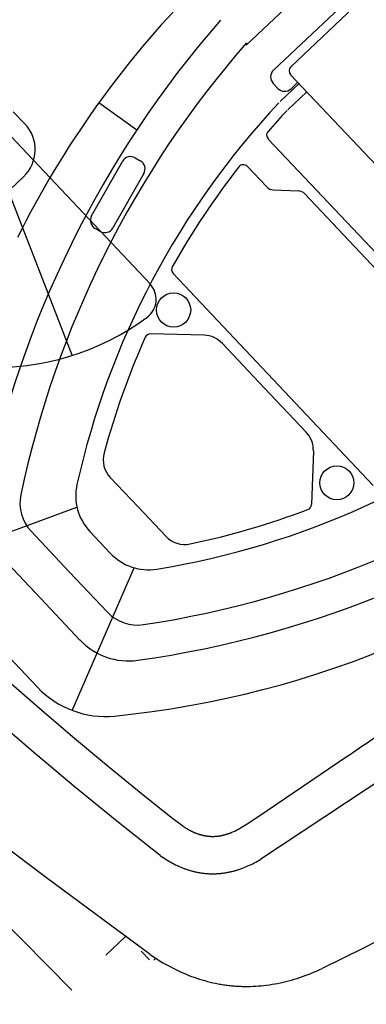
# Model space of a CAD drawing. Units: metres. Extents: x 300348 to 302165, y 4233123 to 4236702.
# Drawn here: x 301632 to 301633, y 4235710 to 4235714 of the extents above; entities that cross this region are included whole.
import ezdxf

# ---------------------------------------------------------------- set-up
doc = ezdxf.new("R2010")
doc.units = ezdxf.units.M
doc.header["$LTSCALE"] = 0.05
doc.header["$MEASUREMENT"] = 0
doc.layers.add('Hatch_Pezo_MP', color=41, linetype='Continuous')

msp = doc.modelspace()

# ---------------------------------------------------------------- hatches: boundary and pattern name
at = {"layer": 'Hatch_Pezo_MP', "linetype": 'ByBlock'}
h = msp.add_hatch(dxfattribs=at)
h.set_pattern_fill('ANGLE', color=250, scale=4, angle=43.2, style=0, double=1)
h.set_pattern_definition([(43.2, (0, 0), (-0.75300181652, 0.80186549016), [0.8, -0.3]), (133.2, (0, 0), (-0.80186549016, -0.75300181652), [0.8, -0.3])])
edge = h.paths.add_edge_path()
edge.add_line((301672.6951, 4235716.775), (301687.1694, 4235730.4712))
edge.add_arc((301698.4226, 4235691.7942), 40.2809, 106.22247, 129.08422)
edge.add_line((301673.027, 4235723.061), (301669.7462, 4235719.9586))
edge.add_line((301669.7462, 4235719.9586), (301672.6951, 4235716.775))
h.paths.add_polyline_path([(301622.0285, 4235668.8323), (301619.0295, 4235672.0017), (301617.2758, 4235670.4069), (301615.0303, 4235668.3812), (301622.9089, 4235659.634), (301624.6748, 4235661.2246), (301623.7526, 4235662.2532), (301624.3513, 4235662.79), (301622.4006, 4235664.8005), (301621.8075, 4235664.2637), (301617.1308, 4235669.4309), (301616.6827, 4235669.8701), (301617.2758, 4235670.4069), (301617.7239, 4235669.9678), (301618.7985, 4235668.7804), (301620.2934, 4235667.1287)])

# ---------------------------------------------------------------- linework, layer by layer
at = {"color": 250}
for p, q in [((301634.7433, 4235715.6315, 0.822), (301632.4116, 4235713.4306, 0.822)), ((301632.4978, 4235713.3522, 0.822), (301632.7849, 4235713.6231, 0.822)), ((301632.5522, 4235713.3631, 0.822), (301632.7693, 4235713.568, 0.822)), ((301633.0047, 4235712.8581, 0.822), (301632.5515, 4235713.3381, 0.822)), ((301632.5114, 4235713.295, 0.822), (301632.4966, 4235713.3106, 0.822)), ((301632.5782, 4235713.3099, 0.822), (301632.5182, 4235713.2533, 0.822)), ((301632.5529, 4235713.2938, 0.822), (301632.5743, 4235713.314, 0.822)), ((301632.6024, 4235713.2842, 0.822), (301632.5424, 4235713.2276, 0.822)), ((301632.0674, 4235713.1637, 0.822), (301631.9482, 4235713.2496, 0.822)), ((301631.6789, 4235713.2211, 0.822), (301631.7159, 4235713.1831, 0.822)), ((301632.4809, 4235713.1356, 0.822), (301632.8662, 4235712.7274, 0.822)), ((301631.9255, 4235712.8937, 0.822), (301632.0227, 4235713.0652, 0.822)), ((301632.0628, 4235713.0762, 0.822), (301632.0787, 4235713.0673, 0.822)), ((301632.0897, 4235713.0272, 0.822), (301631.9925, 4235712.8557, 0.822)), ((301632.4155, 4235713.0493, 0.822), (301632.4765, 4235712.9846, 0.822)), ((301631.7111, 4235713.0168, 0.822), (301631.0986, 4235712.4386, 0.822)), ((301632.4967, 4235712.9754, 0.822), (301632.5761, 4235712.9721, 0.822)), ((301632.5962, 4235712.9629, 0.822), (301632.841, 4235712.7036, 0.822)), ((301631.9524, 4235712.8447, 0.822), (301631.9366, 4235712.8536, 0.822)), ((301632.1819, 4235712.7123, 0.822), (301632.4968, 4235712.3787, 0.822)), ((301632.2793, 4235712.5176, 0.822), (301632.1109, 4235712.5219, 0.822)), ((301632.3371, 4235712.4918, 0.822), (301632.4688, 4235712.3523, 0.822)), ((301632.8117, 4235712.0451, 0.822), (301632.4968, 4235712.3787, 0.822)), ((301632.6006, 4235712.2128, 0.822), (301632.4688, 4235712.3523, 0.822)), ((301632.623, 4235712.1536, 0.822), (301632.6175, 4235711.9851, 0.822)), ((301631.9843, 4235712.0695, 0.822), (301632.0715, 4235711.9772, 0.822)), ((301631.4204, 4235711.8072, 0.822), (301631.8795, 4235711.9763, 0.822)), ((301632.1586, 4235711.8849, 0.822), (301632.0715, 4235711.9772, 0.822)), ((301631.7349, 4235711.9008, 0.822), (301631.8554, 4235711.7732, 0.822)), ((301631.9203, 4235711.8997, 0.822), (301631.9528, 4235711.8652, 0.822)), ((301631.9854, 4235711.8307, 0.822), (301631.9528, 4235711.8652, 0.822)), ((301631.6428, 4235711.819, 0.822), (301631.7658, 4235711.6887, 0.822)), ((301631.8642, 4235711.337, 0.822), (301632.0595, 4235711.7857, 0.822)), ((301631.9758, 4235711.6456, 0.822), (301631.8554, 4235711.7732, 0.822)), ((301631.8888, 4235711.5584, 0.822), (301631.7658, 4235711.6887, 0.822)), ((301631.755, 4235711.41, 0.822), (301631.6209, 4235711.552, 0.822)), ((301631.6401, 4235711.4494, 0.822), (301631.754, 4235711.3501, 0.822)), ((301631.7363, 4235711.2105, 0.822), (301631.6044, 4235711.3243, 0.822)), ((301631.754, 4235711.3501, 0.822), (301631.8658, 4235711.2546, 0.822)), ((301631.8658, 4235711.2546, 0.822), (301631.9787, 4235711.1602, 0.822)), ((301631.8696, 4235711.0984, 0.822), (301631.7363, 4235711.2105, 0.822)), ((301632.9203, 4235711.1755, 0.822), (301632.4576, 4235710.8681, 0.822)), ((301632.9203, 4235711.1755, 0.822), (301632.4576, 4235710.8681, 0.822)), ((301632.4779, 4235711.0214, 0.822), (301632.7264, 4235711.1904, 0.822)), ((301632.4779, 4235711.0214, 0.822), (301632.7264, 4235711.1904, 0.822)), ((301631.9787, 4235711.1602, 0.822), (301632.0926, 4235711.0671, 0.822)), ((301632.0046, 4235710.9882, 0.822), (301631.8696, 4235711.0984, 0.822)), ((301631.7834, 4235710.8094, 0.822), (301631.4603, 4235711.0543, 0.822)), ((301632.0926, 4235711.0671, 0.822), (301632.15, 4235711.0212, 0.822)), ((301632.15, 4235711.0212, 0.822), (301632.1803, 4235710.9975, 0.822)), ((301632.4361, 4235710.9936, 0.822), (301632.4779, 4235711.0214, 0.822)), ((301632.4361, 4235710.9936, 0.822), (301632.4779, 4235711.0214, 0.822)), ((301631.3367, 4235710.9893, 0.822), (301631.8629, 4235710.4561, 0.822)), ((301632.1409, 4235710.8798, 0.822), (301632.0046, 4235710.9882, 0.822)), ((301632.1803, 4235710.9975, 0.822), (301632.2083, 4235710.9762, 0.822)), ((301632.4044, 4235710.9734, 0.822), (301632.4151, 4235710.9801, 0.822)), ((301632.4044, 4235710.9734, 0.822), (301632.4151, 4235710.9801, 0.822)), ((301632.4151, 4235710.9801, 0.822), (301632.4361, 4235710.9936, 0.822)), ((301632.4151, 4235710.9801, 0.822), (301632.4361, 4235710.9936, 0.822)), ((301632.2083, 4235710.9762, 0.822), (301632.2111, 4235710.9742, 0.822)), ((301632.2111, 4235710.9742, 0.822), (301632.2139, 4235710.9722, 0.822)), ((301632.2139, 4235710.9722, 0.822), (301632.2167, 4235710.9703, 0.822)), ((301632.2167, 4235710.9703, 0.822), (301632.2195, 4235710.9684, 0.822)), ((301632.2195, 4235710.9684, 0.822), (301632.2223, 4235710.9666, 0.822)), ((301632.2223, 4235710.9666, 0.822), (301632.2252, 4235710.9648, 0.822)), ((301632.2252, 4235710.9648, 0.822), (301632.228, 4235710.9631, 0.822)), ((301632.228, 4235710.9631, 0.822), (301632.2308, 4235710.9615, 0.822)), ((301632.2308, 4235710.9615, 0.822), (301632.2336, 4235710.9599, 0.822)), ((301632.2336, 4235710.9599, 0.822), (301632.2365, 4235710.9584, 0.822)), ((301632.2365, 4235710.9584, 0.822), (301632.2393, 4235710.9569, 0.822)), ((301632.2393, 4235710.9569, 0.822), (301632.2407, 4235710.9562, 0.822)), ((301632.2407, 4235710.9562, 0.822), (301632.2421, 4235710.9556, 0.822)), ((301632.2421, 4235710.9556, 0.822), (301632.2435, 4235710.9549, 0.822)), ((301632.2435, 4235710.9549, 0.822), (301632.245, 4235710.9542, 0.822)), ((301632.245, 4235710.9542, 0.822), (301632.2464, 4235710.9536, 0.822)), ((301632.2464, 4235710.9536, 0.822), (301632.2478, 4235710.9529, 0.822)), ((301632.2478, 4235710.9529, 0.822), (301632.2492, 4235710.9523, 0.822)), ((301632.2492, 4235710.9523, 0.822), (301632.2506, 4235710.9517, 0.822)), ((301632.2506, 4235710.9517, 0.822), (301632.2521, 4235710.9511, 0.822)), ((301632.2521, 4235710.9511, 0.822), (301632.2535, 4235710.9506, 0.822)), ((301632.2535, 4235710.9506, 0.822), (301632.2549, 4235710.95, 0.822)), ((301632.2549, 4235710.95, 0.822), (301632.2563, 4235710.9495, 0.822)), ((301632.2563, 4235710.9495, 0.822), (301632.2578, 4235710.949, 0.822)), ((301632.2578, 4235710.949, 0.822), (301632.2592, 4235710.9485, 0.822)), ((301632.3536, 4235710.9481, 0.822), (301632.3551, 4235710.9486, 0.822)), ((301632.3536, 4235710.9481, 0.822), (301632.3551, 4235710.9486, 0.822)), ((301632.3551, 4235710.9486, 0.822), (301632.3566, 4235710.9491, 0.822)), ((301632.3551, 4235710.9486, 0.822), (301632.3566, 4235710.9491, 0.822)), ((301632.3566, 4235710.9491, 0.822), (301632.358, 4235710.9496, 0.822)), ((301632.3566, 4235710.9491, 0.822), (301632.358, 4235710.9496, 0.822)), ((301632.358, 4235710.9496, 0.822), (301632.3595, 4235710.9501, 0.822)), ((301632.358, 4235710.9496, 0.822), (301632.3595, 4235710.9501, 0.822)), ((301632.3595, 4235710.9501, 0.822), (301632.361, 4235710.9507, 0.822)), ((301632.3595, 4235710.9501, 0.822), (301632.361, 4235710.9507, 0.822)), ((301632.361, 4235710.9507, 0.822), (301632.3625, 4235710.9513, 0.822)), ((301632.361, 4235710.9507, 0.822), (301632.3625, 4235710.9513, 0.822)), ((301632.3625, 4235710.9513, 0.822), (301632.364, 4235710.9519, 0.822)), ((301632.3625, 4235710.9513, 0.822), (301632.364, 4235710.9519, 0.822)), ((301632.364, 4235710.9519, 0.822), (301632.3669, 4235710.9531, 0.822)), ((301632.364, 4235710.9519, 0.822), (301632.3669, 4235710.9531, 0.822)), ((301632.3669, 4235710.9531, 0.822), (301632.3699, 4235710.9544, 0.822)), ((301632.3669, 4235710.9531, 0.822), (301632.3699, 4235710.9544, 0.822)), ((301632.3699, 4235710.9544, 0.822), (301632.3729, 4235710.9557, 0.822)), ((301632.3699, 4235710.9544, 0.822), (301632.3729, 4235710.9557, 0.822)), ((301632.3729, 4235710.9557, 0.822), (301632.3758, 4235710.9571, 0.822)), ((301632.3729, 4235710.9557, 0.822), (301632.3758, 4235710.9571, 0.822)), ((301632.3758, 4235710.9571, 0.822), (301632.3788, 4235710.9586, 0.822)), ((301632.3758, 4235710.9571, 0.822), (301632.3788, 4235710.9586, 0.822)), ((301632.3788, 4235710.9586, 0.822), (301632.3818, 4235710.9601, 0.822)), ((301632.3788, 4235710.9586, 0.822), (301632.3818, 4235710.9601, 0.822)), ((301632.3818, 4235710.9601, 0.822), (301632.3848, 4235710.9617, 0.822)), ((301632.3818, 4235710.9601, 0.822), (301632.3848, 4235710.9617, 0.822)), ((301632.3848, 4235710.9617, 0.822), (301632.3878, 4235710.9634, 0.822)), ((301632.3848, 4235710.9617, 0.822), (301632.3878, 4235710.9634, 0.822)), ((301632.3878, 4235710.9634, 0.822), (301632.3908, 4235710.9651, 0.822)), ((301632.3878, 4235710.9634, 0.822), (301632.3908, 4235710.9651, 0.822)), ((301632.3908, 4235710.9651, 0.822), (301632.3938, 4235710.9669, 0.822)), ((301632.3908, 4235710.9651, 0.822), (301632.3938, 4235710.9669, 0.822)), ((301632.3938, 4235710.9669, 0.822), (301632.4044, 4235710.9734, 0.822)), ((301632.3938, 4235710.9669, 0.822), (301632.4044, 4235710.9734, 0.822)), ((301632.2592, 4235710.9485, 0.822), (301632.2606, 4235710.948, 0.822)), ((301632.2606, 4235710.948, 0.822), (301632.2621, 4235710.9475, 0.822)), ((301632.2621, 4235710.9475, 0.822), (301632.2635, 4235710.947, 0.822)), ((301632.2635, 4235710.947, 0.822), (301632.2649, 4235710.9466, 0.822)), ((301632.2649, 4235710.9466, 0.822), (301632.2663, 4235710.9461, 0.822)), ((301632.2663, 4235710.9461, 0.822), (301632.2678, 4235710.9457, 0.822)), ((301632.2678, 4235710.9457, 0.822), (301632.2692, 4235710.9453, 0.822)), ((301632.2692, 4235710.9453, 0.822), (301632.2706, 4235710.9449, 0.822)), ((301632.2706, 4235710.9449, 0.822), (301632.2721, 4235710.9446, 0.822)), ((301632.2721, 4235710.9446, 0.822), (301632.2735, 4235710.9442, 0.822)), ((301632.2735, 4235710.9442, 0.822), (301632.2749, 4235710.9439, 0.822)), ((301632.2749, 4235710.9439, 0.822), (301632.2764, 4235710.9435, 0.822)), ((301632.2764, 4235710.9435, 0.822), (301632.2778, 4235710.9432, 0.822)), ((301632.2778, 4235710.9432, 0.822), (301632.2793, 4235710.9429, 0.822)), ((301632.2793, 4235710.9429, 0.822), (301632.2807, 4235710.9427, 0.822)), ((301632.2807, 4235710.9427, 0.822), (301632.2821, 4235710.9424, 0.822)), ((301632.2821, 4235710.9424, 0.822), (301632.2836, 4235710.9421, 0.822)), ((301632.2836, 4235710.9421, 0.822), (301632.285, 4235710.9419, 0.822)), ((301632.285, 4235710.9419, 0.822), (301632.2865, 4235710.9417, 0.822)), ((301632.2865, 4235710.9417, 0.822), (301632.2879, 4235710.9415, 0.822)), ((301632.2879, 4235710.9415, 0.822), (301632.2893, 4235710.9413, 0.822)), ((301632.2893, 4235710.9413, 0.822), (301632.2908, 4235710.9411, 0.822)), ((301632.2908, 4235710.9411, 0.822), (301632.2922, 4235710.941, 0.822)), ((301632.2922, 4235710.941, 0.822), (301632.2937, 4235710.9408, 0.822)), ((301632.2937, 4235710.9408, 0.822), (301632.2951, 4235710.9407, 0.822)), ((301632.2951, 4235710.9407, 0.822), (301632.2966, 4235710.9406, 0.822)), ((301632.2966, 4235710.9406, 0.822), (301632.298, 4235710.9405, 0.822)), ((301632.298, 4235710.9405, 0.822), (301632.2995, 4235710.9404, 0.822)), ((301632.2995, 4235710.9404, 0.822), (301632.3009, 4235710.9403, 0.822)), ((301632.3009, 4235710.9403, 0.822), (301632.3024, 4235710.9403, 0.822)), ((301632.3024, 4235710.9403, 0.822), (301632.3038, 4235710.9402, 0.822)), ((301632.3038, 4235710.9402, 0.822), (301632.3053, 4235710.9402, 0.822)), ((301632.3053, 4235710.9402, 0.822), (301632.3067, 4235710.9402, 0.822)), ((301632.3067, 4235710.9402, 0.822), (301632.3082, 4235710.9402, 0.822)), ((301632.3082, 4235710.9402, 0.822), (301632.3096, 4235710.9402, 0.822)), ((301632.3096, 4235710.9402, 0.822), (301632.3111, 4235710.9403, 0.822)), ((301632.3111, 4235710.9403, 0.822), (301632.3125, 4235710.9403, 0.822)), ((301632.3125, 4235710.9403, 0.822), (301632.314, 4235710.9404, 0.822)), ((301632.314, 4235710.9404, 0.822), (301632.3154, 4235710.9405, 0.822)), ((301632.3154, 4235710.9405, 0.822), (301632.3169, 4235710.9406, 0.822)), ((301632.3169, 4235710.9406, 0.822), (301632.3184, 4235710.9407, 0.822)), ((301632.3184, 4235710.9407, 0.822), (301632.3198, 4235710.9408, 0.822)), ((301632.3198, 4235710.9408, 0.822), (301632.3213, 4235710.941, 0.822)), ((301632.3213, 4235710.941, 0.822), (301632.3227, 4235710.9411, 0.822)), ((301632.3227, 4235710.9411, 0.822), (301632.3242, 4235710.9413, 0.822)), ((301632.3242, 4235710.9413, 0.822), (301632.3257, 4235710.9415, 0.822)), ((301632.3257, 4235710.9415, 0.822), (301632.3271, 4235710.9417, 0.822)), ((301632.3271, 4235710.9417, 0.822), (301632.3286, 4235710.9419, 0.822)), ((301632.3286, 4235710.9419, 0.822), (301632.3301, 4235710.9422, 0.822)), ((301632.3301, 4235710.9422, 0.822), (301632.3315, 4235710.9424, 0.822)), ((301632.3315, 4235710.9424, 0.822), (301632.333, 4235710.9427, 0.822)), ((301632.3316, 4235710.9424, 0.822), (301632.333, 4235710.9427, 0.822)), ((301632.333, 4235710.9427, 0.822), (301632.3345, 4235710.943, 0.822)), ((301632.333, 4235710.9427, 0.822), (301632.3345, 4235710.943, 0.822)), ((301632.3345, 4235710.943, 0.822), (301632.3359, 4235710.9433, 0.822)), ((301632.3345, 4235710.943, 0.822), (301632.3359, 4235710.9433, 0.822)), ((301632.3359, 4235710.9433, 0.822), (301632.3374, 4235710.9436, 0.822)), ((301632.3359, 4235710.9433, 0.822), (301632.3374, 4235710.9436, 0.822)), ((301632.3374, 4235710.9436, 0.822), (301632.3389, 4235710.9439, 0.822)), ((301632.3374, 4235710.9436, 0.822), (301632.3389, 4235710.9439, 0.822)), ((301632.3389, 4235710.9439, 0.822), (301632.3403, 4235710.9443, 0.822)), ((301632.3389, 4235710.9439, 0.822), (301632.3403, 4235710.9443, 0.822)), ((301632.3403, 4235710.9443, 0.822), (301632.3418, 4235710.9446, 0.822)), ((301632.3403, 4235710.9443, 0.822), (301632.3418, 4235710.9446, 0.822)), ((301632.3418, 4235710.9446, 0.822), (301632.3433, 4235710.945, 0.822)), ((301632.3418, 4235710.9446, 0.822), (301632.3433, 4235710.945, 0.822)), ((301632.3433, 4235710.945, 0.822), (301632.3447, 4235710.9454, 0.822)), ((301632.3433, 4235710.945, 0.822), (301632.3447, 4235710.9454, 0.822)), ((301632.3447, 4235710.9454, 0.822), (301632.3462, 4235710.9458, 0.822)), ((301632.3447, 4235710.9454, 0.822), (301632.3462, 4235710.9458, 0.822)), ((301632.3462, 4235710.9458, 0.822), (301632.3477, 4235710.9462, 0.822)), ((301632.3462, 4235710.9458, 0.822), (301632.3477, 4235710.9462, 0.822)), ((301632.3477, 4235710.9462, 0.822), (301632.3492, 4235710.9467, 0.822)), ((301632.3477, 4235710.9462, 0.822), (301632.3492, 4235710.9467, 0.822)), ((301632.3492, 4235710.9467, 0.822), (301632.3506, 4235710.9471, 0.822)), ((301632.3492, 4235710.9467, 0.822), (301632.3506, 4235710.9471, 0.822)), ((301632.3506, 4235710.9471, 0.822), (301632.3521, 4235710.9476, 0.822)), ((301632.3506, 4235710.9471, 0.822), (301632.3521, 4235710.9476, 0.822)), ((301632.3521, 4235710.9476, 0.822), (301632.3536, 4235710.9481, 0.822)), ((301632.3521, 4235710.9476, 0.822), (301632.3536, 4235710.9481, 0.822)), ((301632.1409, 4235710.8798, 0.822), (301632.1457, 4235710.8765, 0.822)), ((301632.1457, 4235710.8765, 0.822), (301632.1506, 4235710.8733, 0.822)), ((301632.1506, 4235710.8733, 0.822), (301632.1554, 4235710.8701, 0.822)), ((301632.1554, 4235710.8701, 0.822), (301632.1603, 4235710.8671, 0.822)), ((301632.1603, 4235710.8671, 0.822), (301632.1651, 4235710.8642, 0.822)), ((301632.1651, 4235710.8642, 0.822), (301632.17, 4235710.8613, 0.822)), ((301632.17, 4235710.8613, 0.822), (301632.1748, 4235710.8586, 0.822)), ((301632.1748, 4235710.8586, 0.822), (301632.1797, 4235710.856, 0.822)), ((301632.1797, 4235710.856, 0.822), (301632.1845, 4235710.8535, 0.822)), ((301632.4323, 4235710.8542, 0.822), (301632.4373, 4235710.8568, 0.822)), ((301632.4323, 4235710.8542, 0.822), (301632.4373, 4235710.8568, 0.822)), ((301632.4373, 4235710.8568, 0.822), (301632.4424, 4235710.8594, 0.822)), ((301632.4373, 4235710.8568, 0.822), (301632.4424, 4235710.8594, 0.822)), ((301632.4424, 4235710.8594, 0.822), (301632.4475, 4235710.8622, 0.822)), ((301632.4424, 4235710.8594, 0.822), (301632.4475, 4235710.8622, 0.822)), ((301632.4475, 4235710.8622, 0.822), (301632.4525, 4235710.8651, 0.822)), ((301632.4475, 4235710.8622, 0.822), (301632.4525, 4235710.8651, 0.822)), ((301632.4525, 4235710.8651, 0.822), (301632.4576, 4235710.8681, 0.822)), ((301632.4525, 4235710.8651, 0.822), (301632.4576, 4235710.8681, 0.822)), ((301632.1845, 4235710.8535, 0.822), (301632.1894, 4235710.851, 0.822)), ((301632.1894, 4235710.851, 0.822), (301632.1943, 4235710.8487, 0.822)), ((301632.1943, 4235710.8487, 0.822), (301632.1991, 4235710.8465, 0.822)), ((301632.1991, 4235710.8465, 0.822), (301632.204, 4235710.8443, 0.822)), ((301632.204, 4235710.8443, 0.822), (301632.2064, 4235710.8433, 0.822)), ((301632.2064, 4235710.8433, 0.822), (301632.2089, 4235710.8423, 0.822)), ((301632.2089, 4235710.8423, 0.822), (301632.2113, 4235710.8413, 0.822)), ((301632.2113, 4235710.8413, 0.822), (301632.2138, 4235710.8404, 0.822)), ((301632.2138, 4235710.8404, 0.822), (301632.2162, 4235710.8394, 0.822)), ((301632.2162, 4235710.8394, 0.822), (301632.2186, 4235710.8385, 0.822)), ((301632.2186, 4235710.8385, 0.822), (301632.2211, 4235710.8376, 0.822)), ((301632.2207, 4235710.8378, 0.822), (301632.2211, 4235710.8376, 0.822)), ((301632.2211, 4235710.8376, 0.822), (301632.2235, 4235710.8368, 0.822)), ((301632.2211, 4235710.8376, 0.822), (301632.2235, 4235710.8368, 0.822)), ((301632.2235, 4235710.8368, 0.822), (301632.226, 4235710.836, 0.822)), ((301632.2235, 4235710.8368, 0.822), (301632.226, 4235710.836, 0.822)), ((301632.226, 4235710.836, 0.822), (301632.2284, 4235710.8352, 0.822)), ((301632.226, 4235710.836, 0.822), (301632.2284, 4235710.8352, 0.822)), ((301632.2284, 4235710.8352, 0.822), (301632.2309, 4235710.8344, 0.822)), ((301632.2284, 4235710.8352, 0.822), (301632.2309, 4235710.8344, 0.822)), ((301632.2309, 4235710.8344, 0.822), (301632.2333, 4235710.8336, 0.822)), ((301632.2309, 4235710.8344, 0.822), (301632.2333, 4235710.8336, 0.822)), ((301632.2333, 4235710.8336, 0.822), (301632.2358, 4235710.8329, 0.822)), ((301632.2333, 4235710.8336, 0.822), (301632.2358, 4235710.8329, 0.822)), ((301632.2358, 4235710.8329, 0.822), (301632.2382, 4235710.8322, 0.822)), ((301632.2358, 4235710.8329, 0.822), (301632.2382, 4235710.8322, 0.822)), ((301632.2382, 4235710.8322, 0.822), (301632.2407, 4235710.8315, 0.822)), ((301632.2382, 4235710.8322, 0.822), (301632.2407, 4235710.8315, 0.822)), ((301632.2407, 4235710.8315, 0.822), (301632.2431, 4235710.8308, 0.822)), ((301632.2407, 4235710.8315, 0.822), (301632.2431, 4235710.8308, 0.822)), ((301632.2431, 4235710.8308, 0.822), (301632.2456, 4235710.8302, 0.822)), ((301632.2431, 4235710.8308, 0.822), (301632.2456, 4235710.8302, 0.822)), ((301632.2456, 4235710.8302, 0.822), (301632.248, 4235710.8296, 0.822)), ((301632.2456, 4235710.8302, 0.822), (301632.248, 4235710.8296, 0.822)), ((301632.248, 4235710.8296, 0.822), (301632.2505, 4235710.829, 0.822)), ((301632.248, 4235710.8296, 0.822), (301632.2505, 4235710.829, 0.822)), ((301632.2505, 4235710.829, 0.822), (301632.253, 4235710.8285, 0.822)), ((301632.2505, 4235710.829, 0.822), (301632.253, 4235710.8285, 0.822)), ((301632.253, 4235710.8285, 0.822), (301632.2554, 4235710.8279, 0.822)), ((301632.253, 4235710.8285, 0.822), (301632.2554, 4235710.8279, 0.822)), ((301632.2554, 4235710.8279, 0.822), (301632.2579, 4235710.8274, 0.822)), ((301632.2554, 4235710.8279, 0.822), (301632.2579, 4235710.8274, 0.822)), ((301632.2579, 4235710.8274, 0.822), (301632.2603, 4235710.8269, 0.822)), ((301632.2579, 4235710.8274, 0.822), (301632.2603, 4235710.8269, 0.822)), ((301632.2603, 4235710.8269, 0.822), (301632.2628, 4235710.8265, 0.822)), ((301632.2603, 4235710.8269, 0.822), (301632.2628, 4235710.8265, 0.822)), ((301632.2628, 4235710.8265, 0.822), (301632.2653, 4235710.8261, 0.822)), ((301632.2628, 4235710.8265, 0.822), (301632.2653, 4235710.8261, 0.822)), ((301632.2653, 4235710.8261, 0.822), (301632.2677, 4235710.8257, 0.822)), ((301632.2653, 4235710.8261, 0.822), (301632.2677, 4235710.8257, 0.822)), ((301632.2677, 4235710.8257, 0.822), (301632.2702, 4235710.8253, 0.822)), ((301632.2677, 4235710.8257, 0.822), (301632.2702, 4235710.8253, 0.822)), ((301632.2702, 4235710.8253, 0.822), (301632.2726, 4235710.8249, 0.822)), ((301632.2702, 4235710.8253, 0.822), (301632.2726, 4235710.8249, 0.822)), ((301632.2726, 4235710.8249, 0.822), (301632.2751, 4235710.8246, 0.822)), ((301632.2726, 4235710.8249, 0.822), (301632.2751, 4235710.8246, 0.822)), ((301632.2751, 4235710.8246, 0.822), (301632.2776, 4235710.8243, 0.822)), ((301632.2751, 4235710.8246, 0.822), (301632.2776, 4235710.8243, 0.822)), ((301632.337, 4235710.8244, 0.822), (301632.3395, 4235710.8247, 0.822)), ((301632.337, 4235710.8244, 0.822), (301632.3395, 4235710.8247, 0.822)), ((301632.3395, 4235710.8247, 0.822), (301632.342, 4235710.8251, 0.822)), ((301632.3395, 4235710.8247, 0.822), (301632.342, 4235710.8251, 0.822)), ((301632.342, 4235710.8251, 0.822), (301632.3445, 4235710.8255, 0.822)), ((301632.342, 4235710.8251, 0.822), (301632.3445, 4235710.8255, 0.822)), ((301632.3445, 4235710.8255, 0.822), (301632.347, 4235710.8258, 0.822)), ((301632.3445, 4235710.8255, 0.822), (301632.347, 4235710.8258, 0.822)), ((301632.347, 4235710.8258, 0.822), (301632.3495, 4235710.8263, 0.822)), ((301632.347, 4235710.8258, 0.822), (301632.3495, 4235710.8263, 0.822)), ((301632.3495, 4235710.8263, 0.822), (301632.352, 4235710.8267, 0.822)), ((301632.3495, 4235710.8263, 0.822), (301632.352, 4235710.8267, 0.822)), ((301632.352, 4235710.8267, 0.822), (301632.3545, 4235710.8272, 0.822)), ((301632.352, 4235710.8267, 0.822), (301632.3545, 4235710.8272, 0.822)), ((301632.3545, 4235710.8272, 0.822), (301632.357, 4235710.8277, 0.822)), ((301632.3545, 4235710.8272, 0.822), (301632.357, 4235710.8277, 0.822)), ((301632.357, 4235710.8277, 0.822), (301632.3595, 4235710.8282, 0.822)), ((301632.357, 4235710.8277, 0.822), (301632.3595, 4235710.8282, 0.822)), ((301632.3595, 4235710.8282, 0.822), (301632.362, 4235710.8287, 0.822)), ((301632.3595, 4235710.8282, 0.822), (301632.362, 4235710.8287, 0.822)), ((301632.362, 4235710.8287, 0.822), (301632.3645, 4235710.8293, 0.822)), ((301632.362, 4235710.8287, 0.822), (301632.3645, 4235710.8293, 0.822)), ((301632.3645, 4235710.8293, 0.822), (301632.367, 4235710.8299, 0.822)), ((301632.3645, 4235710.8293, 0.822), (301632.367, 4235710.8299, 0.822)), ((301632.367, 4235710.8299, 0.822), (301632.3695, 4235710.8305, 0.822)), ((301632.367, 4235710.8299, 0.822), (301632.3695, 4235710.8305, 0.822)), ((301632.3695, 4235710.8305, 0.822), (301632.372, 4235710.8312, 0.822)), ((301632.3695, 4235710.8305, 0.822), (301632.372, 4235710.8312, 0.822)), ((301632.372, 4235710.8312, 0.822), (301632.3745, 4235710.8318, 0.822)), ((301632.372, 4235710.8312, 0.822), (301632.3745, 4235710.8318, 0.822)), ((301632.3745, 4235710.8318, 0.822), (301632.377, 4235710.8325, 0.822)), ((301632.3745, 4235710.8318, 0.822), (301632.377, 4235710.8325, 0.822)), ((301632.377, 4235710.8325, 0.822), (301632.3795, 4235710.8333, 0.822)), ((301632.377, 4235710.8325, 0.822), (301632.3795, 4235710.8333, 0.822)), ((301632.3795, 4235710.8333, 0.822), (301632.382, 4235710.834, 0.822)), ((301632.3795, 4235710.8333, 0.822), (301632.382, 4235710.834, 0.822)), ((301632.382, 4235710.834, 0.822), (301632.3845, 4235710.8348, 0.822)), ((301632.382, 4235710.834, 0.822), (301632.3845, 4235710.8348, 0.822)), ((301632.3845, 4235710.8348, 0.822), (301632.387, 4235710.8356, 0.822)), ((301632.3845, 4235710.8348, 0.822), (301632.387, 4235710.8356, 0.822)), ((301632.387, 4235710.8356, 0.822), (301632.3895, 4235710.8364, 0.822)), ((301632.387, 4235710.8356, 0.822), (301632.3895, 4235710.8364, 0.822)), ((301632.3895, 4235710.8364, 0.822), (301632.392, 4235710.8372, 0.822)), ((301632.3895, 4235710.8364, 0.822), (301632.392, 4235710.8372, 0.822)), ((301632.392, 4235710.8372, 0.822), (301632.3945, 4235710.8381, 0.822)), ((301632.392, 4235710.8372, 0.822), (301632.3945, 4235710.8381, 0.822)), ((301632.3945, 4235710.8381, 0.822), (301632.397, 4235710.839, 0.822)), ((301632.3945, 4235710.8381, 0.822), (301632.397, 4235710.839, 0.822)), ((301632.397, 4235710.839, 0.822), (301632.4021, 4235710.8409, 0.822)), ((301632.397, 4235710.839, 0.822), (301632.4021, 4235710.8409, 0.822)), ((301632.4021, 4235710.8409, 0.822), (301632.4071, 4235710.8428, 0.822)), ((301632.4021, 4235710.8409, 0.822), (301632.4071, 4235710.8428, 0.822)), ((301632.4071, 4235710.8428, 0.822), (301632.4121, 4235710.8449, 0.822)), ((301632.4071, 4235710.8428, 0.822), (301632.4121, 4235710.8449, 0.822)), ((301632.4121, 4235710.8449, 0.822), (301632.4172, 4235710.8471, 0.822)), ((301632.4121, 4235710.8449, 0.822), (301632.4172, 4235710.8471, 0.822)), ((301632.4172, 4235710.8471, 0.822), (301632.4222, 4235710.8493, 0.822)), ((301632.4172, 4235710.8471, 0.822), (301632.4222, 4235710.8493, 0.822)), ((301632.4222, 4235710.8493, 0.822), (301632.4272, 4235710.8517, 0.822)), ((301632.4222, 4235710.8493, 0.822), (301632.4272, 4235710.8517, 0.822)), ((301632.4272, 4235710.8517, 0.822), (301632.4323, 4235710.8542, 0.822)), ((301632.4272, 4235710.8517, 0.822), (301632.4323, 4235710.8542, 0.822)), ((301632.1093, 4235710.5682, 0.822), (301631.7834, 4235710.8094, 0.822)), ((301632.2776, 4235710.8243, 0.822), (301632.28, 4235710.824, 0.822)), ((301632.2776, 4235710.8243, 0.822), (301632.28, 4235710.824, 0.822)), ((301632.28, 4235710.824, 0.822), (301632.2825, 4235710.8237, 0.822)), ((301632.28, 4235710.824, 0.822), (301632.2825, 4235710.8237, 0.822)), ((301632.2825, 4235710.8237, 0.822), (301632.285, 4235710.8235, 0.822)), ((301632.2825, 4235710.8237, 0.822), (301632.285, 4235710.8235, 0.822)), ((301632.285, 4235710.8235, 0.822), (301632.2875, 4235710.8233, 0.822)), ((301632.285, 4235710.8235, 0.822), (301632.2875, 4235710.8233, 0.822)), ((301632.2875, 4235710.8233, 0.822), (301632.2899, 4235710.8231, 0.822)), ((301632.2875, 4235710.8233, 0.822), (301632.2899, 4235710.8231, 0.822)), ((301632.2899, 4235710.8231, 0.822), (301632.2924, 4235710.823, 0.822)), ((301632.2899, 4235710.8231, 0.822), (301632.2924, 4235710.823, 0.822)), ((301632.2924, 4235710.823, 0.822), (301632.2949, 4235710.8228, 0.822)), ((301632.2924, 4235710.823, 0.822), (301632.2949, 4235710.8228, 0.822)), ((301632.2949, 4235710.8228, 0.822), (301632.2973, 4235710.8227, 0.822)), ((301632.2949, 4235710.8228, 0.822), (301632.2973, 4235710.8227, 0.822)), ((301632.2973, 4235710.8227, 0.822), (301632.2998, 4235710.8226, 0.822)), ((301632.2973, 4235710.8227, 0.822), (301632.2998, 4235710.8226, 0.822)), ((301632.2998, 4235710.8226, 0.822), (301632.3023, 4235710.8226, 0.822)), ((301632.2998, 4235710.8226, 0.822), (301632.3023, 4235710.8226, 0.822)), ((301632.3023, 4235710.8226, 0.822), (301632.3048, 4235710.8226, 0.822)), ((301632.3023, 4235710.8226, 0.822), (301632.3048, 4235710.8226, 0.822)), ((301632.3048, 4235710.8226, 0.822), (301632.3072, 4235710.8225, 0.822)), ((301632.3048, 4235710.8226, 0.822), (301632.3072, 4235710.8225, 0.822)), ((301632.3072, 4235710.8225, 0.822), (301632.3097, 4235710.8226, 0.822)), ((301632.3072, 4235710.8225, 0.822), (301632.3097, 4235710.8226, 0.822)), ((301632.3097, 4235710.8226, 0.822), (301632.3122, 4235710.8226, 0.822)), ((301632.3097, 4235710.8226, 0.822), (301632.3122, 4235710.8226, 0.822)), ((301632.3122, 4235710.8226, 0.822), (301632.3147, 4235710.8227, 0.822)), ((301632.3122, 4235710.8226, 0.822), (301632.3147, 4235710.8227, 0.822)), ((301632.3147, 4235710.8227, 0.822), (301632.3172, 4235710.8228, 0.822)), ((301632.3147, 4235710.8227, 0.822), (301632.3172, 4235710.8228, 0.822)), ((301632.3172, 4235710.8228, 0.822), (301632.3196, 4235710.8229, 0.822)), ((301632.3172, 4235710.8228, 0.822), (301632.3196, 4235710.8229, 0.822)), ((301632.3196, 4235710.8229, 0.822), (301632.3221, 4235710.823, 0.822)), ((301632.3196, 4235710.8229, 0.822), (301632.3221, 4235710.823, 0.822)), ((301632.3221, 4235710.823, 0.822), (301632.3246, 4235710.8232, 0.822)), ((301632.3221, 4235710.823, 0.822), (301632.3246, 4235710.8232, 0.822)), ((301632.3246, 4235710.8232, 0.822), (301632.3271, 4235710.8234, 0.822)), ((301632.3246, 4235710.8232, 0.822), (301632.3271, 4235710.8234, 0.822)), ((301632.3271, 4235710.8234, 0.822), (301632.3296, 4235710.8236, 0.822)), ((301632.3271, 4235710.8234, 0.822), (301632.3296, 4235710.8236, 0.822)), ((301632.3296, 4235710.8236, 0.822), (301632.3321, 4235710.8239, 0.822)), ((301632.3296, 4235710.8236, 0.822), (301632.3321, 4235710.8239, 0.822)), ((301632.3321, 4235710.8239, 0.822), (301632.3346, 4235710.8241, 0.822)), ((301632.3321, 4235710.8239, 0.822), (301632.3346, 4235710.8241, 0.822)), ((301632.3346, 4235710.8241, 0.822), (301632.337, 4235710.8244, 0.822)), ((301632.3346, 4235710.8241, 0.822), (301632.337, 4235710.8244, 0.822)), ((301632.1093, 4235710.5682, 0.822), (301632.0117, 4235710.6405, 0.822)), ((301632.91, 4235710.6551, 0.822), (301632.7806, 4235710.5888, 0.822)), ((301632.91, 4235710.6551, 0.822), (301632.7806, 4235710.5888, 0.822)), ((301632.7806, 4235710.5888, 0.822), (301632.6505, 4235710.5239, 0.822)), ((301632.7806, 4235710.5888, 0.822), (301632.6505, 4235710.5239, 0.822)), ((301632.1093, 4235710.5682, 0.822), (301632.1173, 4235710.5628, 0.822)), ((301632.1093, 4235710.5682, 0.822), (301632.1173, 4235710.5628, 0.822)), ((301632.1173, 4235710.5628, 0.822), (301632.1254, 4235710.5575, 0.822)), ((301632.1173, 4235710.5628, 0.822), (301632.1254, 4235710.5575, 0.822)), ((301632.1254, 4235710.5575, 0.822), (301632.1335, 4235710.5524, 0.822)), ((301632.1254, 4235710.5575, 0.822), (301632.1335, 4235710.5524, 0.822)), ((301632.1335, 4235710.5524, 0.822), (301632.1416, 4235710.5474, 0.822)), ((301632.1335, 4235710.5524, 0.822), (301632.1416, 4235710.5474, 0.822)), ((301632.1416, 4235710.5474, 0.822), (301632.1498, 4235710.5426, 0.822)), ((301632.1416, 4235710.5474, 0.822), (301632.1498, 4235710.5426, 0.822)), ((301632.1498, 4235710.5426, 0.822), (301632.1579, 4235710.538, 0.822)), ((301632.1498, 4235710.5426, 0.822), (301632.1579, 4235710.538, 0.822)), ((301632.1579, 4235710.538, 0.822), (301632.166, 4235710.5334, 0.822)), ((301632.1579, 4235710.538, 0.822), (301632.166, 4235710.5334, 0.822)), ((301632.166, 4235710.5334, 0.822), (301632.1742, 4235710.5291, 0.822)), ((301632.166, 4235710.5334, 0.822), (301632.1742, 4235710.5291, 0.822)), ((301632.1742, 4235710.5291, 0.822), (301632.1824, 4235710.5249, 0.822)), ((301632.1742, 4235710.5291, 0.822), (301632.1824, 4235710.5249, 0.822)), ((301632.1824, 4235710.5249, 0.822), (301632.1905, 4235710.5208, 0.822)), ((301632.1824, 4235710.5249, 0.822), (301632.1905, 4235710.5208, 0.822)), ((301632.1905, 4235710.5208, 0.822), (301632.1987, 4235710.5169, 0.822)), ((301632.1905, 4235710.5208, 0.822), (301632.1987, 4235710.5169, 0.822)), ((301632.1987, 4235710.5169, 0.822), (301632.2069, 4235710.5131, 0.822)), ((301632.1987, 4235710.5169, 0.822), (301632.2069, 4235710.5131, 0.822)), ((301632.624, 4235710.5123, 0.822), (301632.6328, 4235710.5161, 0.822)), ((301632.624, 4235710.5123, 0.822), (301632.6328, 4235710.5161, 0.822)), ((301632.6328, 4235710.5161, 0.822), (301632.6417, 4235710.5199, 0.822)), ((301632.6328, 4235710.5161, 0.822), (301632.6417, 4235710.5199, 0.822)), ((301632.6417, 4235710.5199, 0.822), (301632.6505, 4235710.5239, 0.822)), ((301632.6417, 4235710.5199, 0.822), (301632.6505, 4235710.5239, 0.822)), ((301632.2069, 4235710.5131, 0.822), (301632.2152, 4235710.5095, 0.822)), ((301632.2069, 4235710.5131, 0.822), (301632.2152, 4235710.5095, 0.822)), ((301632.2152, 4235710.5095, 0.822), (301632.2234, 4235710.5061, 0.822)), ((301632.2152, 4235710.5095, 0.822), (301632.2234, 4235710.5061, 0.822)), ((301632.2234, 4235710.5061, 0.822), (301632.2316, 4235710.5028, 0.822)), ((301632.2234, 4235710.5061, 0.822), (301632.2316, 4235710.5028, 0.822)), ((301632.2316, 4235710.5028, 0.822), (301632.2399, 4235710.4996, 0.822)), ((301632.2316, 4235710.5028, 0.822), (301632.2399, 4235710.4996, 0.822)), ((301632.2399, 4235710.4996, 0.822), (301632.2482, 4235710.4966, 0.822)), ((301632.2399, 4235710.4996, 0.822), (301632.2482, 4235710.4966, 0.822)), ((301632.2482, 4235710.4966, 0.822), (301632.2564, 4235710.4937, 0.822)), ((301632.2482, 4235710.4966, 0.822), (301632.2564, 4235710.4937, 0.822)), ((301632.2564, 4235710.4937, 0.822), (301632.2647, 4235710.491, 0.822)), ((301632.2564, 4235710.4937, 0.822), (301632.2647, 4235710.491, 0.822)), ((301632.2647, 4235710.491, 0.822), (301632.273, 4235710.4885, 0.822)), ((301632.2647, 4235710.491, 0.822), (301632.273, 4235710.4885, 0.822)), ((301632.273, 4235710.4885, 0.822), (301632.2814, 4235710.4861, 0.822)), ((301632.273, 4235710.4885, 0.822), (301632.2814, 4235710.4861, 0.822)), ((301632.2814, 4235710.4861, 0.822), (301632.2897, 4235710.4838, 0.822)), ((301632.2814, 4235710.4861, 0.822), (301632.2897, 4235710.4838, 0.822)), ((301632.2897, 4235710.4838, 0.822), (301632.298, 4235710.4817, 0.822)), ((301632.2897, 4235710.4838, 0.822), (301632.298, 4235710.4817, 0.822)), ((301632.5365, 4235710.4834, 0.822), (301632.5452, 4235710.4856, 0.822)), ((301632.5365, 4235710.4834, 0.822), (301632.5452, 4235710.4856, 0.822)), ((301632.5452, 4235710.4856, 0.822), (301632.5539, 4235710.488, 0.822)), ((301632.5452, 4235710.4856, 0.822), (301632.5539, 4235710.488, 0.822)), ((301632.5539, 4235710.488, 0.822), (301632.5627, 4235710.4905, 0.822)), ((301632.5539, 4235710.488, 0.822), (301632.5627, 4235710.4905, 0.822)), ((301632.5627, 4235710.4905, 0.822), (301632.5714, 4235710.4932, 0.822)), ((301632.5627, 4235710.4905, 0.822), (301632.5714, 4235710.4932, 0.822)), ((301632.5714, 4235710.4932, 0.822), (301632.5801, 4235710.496, 0.822)), ((301632.5714, 4235710.4932, 0.822), (301632.5801, 4235710.496, 0.822)), ((301632.5801, 4235710.496, 0.822), (301632.5889, 4235710.499, 0.822)), ((301632.5801, 4235710.496, 0.822), (301632.5889, 4235710.499, 0.822)), ((301632.5889, 4235710.499, 0.822), (301632.5977, 4235710.5021, 0.822)), ((301632.5889, 4235710.499, 0.822), (301632.5977, 4235710.5021, 0.822)), ((301632.5977, 4235710.5021, 0.822), (301632.6064, 4235710.5054, 0.822)), ((301632.5977, 4235710.5021, 0.822), (301632.6064, 4235710.5054, 0.822)), ((301632.6064, 4235710.5054, 0.822), (301632.6152, 4235710.5088, 0.822)), ((301632.6064, 4235710.5054, 0.822), (301632.6152, 4235710.5088, 0.822)), ((301632.6152, 4235710.5088, 0.822), (301632.624, 4235710.5123, 0.822)), ((301632.6152, 4235710.5088, 0.822), (301632.624, 4235710.5123, 0.822)), ((301631.8404, 4235710.4788, 0.822), (301631.8629, 4235710.4561, 0.822)), ((301632.298, 4235710.4817, 0.822), (301632.3064, 4235710.4797, 0.822)), ((301632.298, 4235710.4817, 0.822), (301632.3064, 4235710.4797, 0.822)), ((301632.3064, 4235710.4797, 0.822), (301632.3147, 4235710.4779, 0.822)), ((301632.3064, 4235710.4797, 0.822), (301632.3147, 4235710.4779, 0.822)), ((301632.3147, 4235710.4779, 0.822), (301632.3189, 4235710.4771, 0.822)), ((301632.3147, 4235710.4779, 0.822), (301632.3189, 4235710.4771, 0.822)), ((301632.3189, 4235710.4771, 0.822), (301632.3231, 4235710.4763, 0.822)), ((301632.3189, 4235710.4771, 0.822), (301632.3231, 4235710.4763, 0.822)), ((301632.3231, 4235710.4763, 0.822), (301632.3273, 4235710.4755, 0.822)), ((301632.3231, 4235710.4763, 0.822), (301632.3273, 4235710.4755, 0.822)), ((301632.3273, 4235710.4755, 0.822), (301632.3315, 4235710.4748, 0.822)), ((301632.3273, 4235710.4755, 0.822), (301632.3315, 4235710.4748, 0.822)), ((301632.3315, 4235710.4748, 0.822), (301632.3357, 4235710.4741, 0.822)), ((301632.3315, 4235710.4748, 0.822), (301632.3357, 4235710.4741, 0.822)), ((301632.3357, 4235710.4741, 0.822), (301632.3399, 4235710.4734, 0.822)), ((301632.3357, 4235710.4741, 0.822), (301632.3399, 4235710.4734, 0.822)), ((301632.3399, 4235710.4734, 0.822), (301632.3441, 4235710.4728, 0.822)), ((301632.3399, 4235710.4734, 0.822), (301632.3441, 4235710.4728, 0.822)), ((301632.3441, 4235710.4728, 0.822), (301632.3483, 4235710.4722, 0.822)), ((301632.3441, 4235710.4728, 0.822), (301632.3483, 4235710.4722, 0.822)), ((301632.3483, 4235710.4722, 0.822), (301632.3525, 4235710.4716, 0.822)), ((301632.3483, 4235710.4722, 0.822), (301632.3525, 4235710.4716, 0.822)), ((301632.3525, 4235710.4716, 0.822), (301632.3568, 4235710.4711, 0.822)), ((301632.3525, 4235710.4716, 0.822), (301632.3568, 4235710.4711, 0.822)), ((301632.3568, 4235710.4711, 0.822), (301632.361, 4235710.4707, 0.822)), ((301632.3568, 4235710.4711, 0.822), (301632.361, 4235710.4707, 0.822)), ((301632.361, 4235710.4707, 0.822), (301632.3652, 4235710.4702, 0.822)), ((301632.361, 4235710.4707, 0.822), (301632.3652, 4235710.4702, 0.822)), ((301632.3652, 4235710.4702, 0.822), (301632.3694, 4235710.4698, 0.822)), ((301632.3652, 4235710.4702, 0.822), (301632.3694, 4235710.4698, 0.822)), ((301632.3694, 4235710.4698, 0.822), (301632.3736, 4235710.4695, 0.822)), ((301632.3694, 4235710.4698, 0.822), (301632.3736, 4235710.4695, 0.822)), ((301632.3736, 4235710.4695, 0.822), (301632.3779, 4235710.4691, 0.822)), ((301632.3736, 4235710.4695, 0.822), (301632.3779, 4235710.4691, 0.822)), ((301632.3779, 4235710.4691, 0.822), (301632.3821, 4235710.4689, 0.822)), ((301632.3779, 4235710.4691, 0.822), (301632.3821, 4235710.4689, 0.822)), ((301632.3821, 4235710.4689, 0.822), (301632.3863, 4235710.4686, 0.822)), ((301632.3821, 4235710.4689, 0.822), (301632.3863, 4235710.4686, 0.822)), ((301632.3863, 4235710.4686, 0.822), (301632.3906, 4235710.4684, 0.822)), ((301632.3863, 4235710.4686, 0.822), (301632.3906, 4235710.4684, 0.822)), ((301632.3906, 4235710.4684, 0.822), (301632.3948, 4235710.4682, 0.822)), ((301632.3906, 4235710.4684, 0.822), (301632.3948, 4235710.4682, 0.822)), ((301632.3948, 4235710.4682, 0.822), (301632.3991, 4235710.4681, 0.822)), ((301632.3948, 4235710.4682, 0.822), (301632.3991, 4235710.4681, 0.822)), ((301632.3991, 4235710.4681, 0.822), (301632.4033, 4235710.468, 0.822)), ((301632.3991, 4235710.4681, 0.822), (301632.4033, 4235710.468, 0.822)), ((301632.4033, 4235710.468, 0.822), (301632.4076, 4235710.4679, 0.822)), ((301632.4033, 4235710.468, 0.822), (301632.4076, 4235710.4679, 0.822)), ((301632.4076, 4235710.4679, 0.822), (301632.4118, 4235710.4679, 0.822)), ((301632.4076, 4235710.4679, 0.822), (301632.4118, 4235710.4679, 0.822)), ((301632.4118, 4235710.4679, 0.822), (301632.4161, 4235710.4679, 0.822)), ((301632.4118, 4235710.4679, 0.822), (301632.4161, 4235710.4679, 0.822)), ((301632.4161, 4235710.4679, 0.822), (301632.4204, 4235710.468, 0.822)), ((301632.4161, 4235710.4679, 0.822), (301632.4204, 4235710.468, 0.822)), ((301632.4204, 4235710.468, 0.822), (301632.4246, 4235710.4681, 0.822)), ((301632.4204, 4235710.468, 0.822), (301632.4246, 4235710.4681, 0.822)), ((301632.4246, 4235710.4681, 0.822), (301632.4332, 4235710.4683, 0.822)), ((301632.4246, 4235710.4681, 0.822), (301632.4332, 4235710.4683, 0.822)), ((301632.4332, 4235710.4683, 0.822), (301632.4417, 4235710.4688, 0.822)), ((301632.4332, 4235710.4683, 0.822), (301632.4417, 4235710.4688, 0.822)), ((301632.4417, 4235710.4688, 0.822), (301632.4503, 4235710.4694, 0.822)), ((301632.4417, 4235710.4688, 0.822), (301632.4503, 4235710.4694, 0.822)), ((301632.4503, 4235710.4694, 0.822), (301632.4588, 4235710.4701, 0.822)), ((301632.4503, 4235710.4694, 0.822), (301632.4588, 4235710.4701, 0.822)), ((301632.4588, 4235710.4701, 0.822), (301632.4674, 4235710.471, 0.822)), ((301632.4588, 4235710.4701, 0.822), (301632.4674, 4235710.471, 0.822)), ((301632.4674, 4235710.471, 0.822), (301632.476, 4235710.472, 0.822)), ((301632.4674, 4235710.471, 0.822), (301632.476, 4235710.472, 0.822)), ((301632.476, 4235710.472, 0.822), (301632.4846, 4235710.4732, 0.822)), ((301632.476, 4235710.472, 0.822), (301632.4846, 4235710.4732, 0.822)), ((301632.4846, 4235710.4732, 0.822), (301632.4932, 4235710.4745, 0.822)), ((301632.4846, 4235710.4732, 0.822), (301632.4932, 4235710.4745, 0.822)), ((301632.4932, 4235710.4745, 0.822), (301632.5019, 4235710.476, 0.822)), ((301632.4932, 4235710.4745, 0.822), (301632.5019, 4235710.476, 0.822)), ((301632.5019, 4235710.476, 0.822), (301632.5105, 4235710.4776, 0.822)), ((301632.5019, 4235710.476, 0.822), (301632.5105, 4235710.4776, 0.822)), ((301632.5105, 4235710.4776, 0.822), (301632.5192, 4235710.4794, 0.822)), ((301632.5105, 4235710.4776, 0.822), (301632.5192, 4235710.4794, 0.822)), ((301632.5192, 4235710.4794, 0.822), (301632.5279, 4235710.4813, 0.822)), ((301632.5192, 4235710.4794, 0.822), (301632.5279, 4235710.4813, 0.822)), ((301632.5279, 4235710.4813, 0.822), (301632.5365, 4235710.4834, 0.822)), ((301632.5279, 4235710.4813, 0.822), (301632.5365, 4235710.4834, 0.822))]:
    msp.add_line(p, q, dxfattribs=at)
at = {"color": 250, "ltscale": 20}
for p, q in [((301631.6359, 4235713.181, 0.822), (301632.1093, 4235712.6794, 0.822)), ((301631.8644, 4235712.4552, 0.822), (301631.6405, 4235713.031, 0.822))]:
    msp.add_line(p, q, dxfattribs=at)
at = {"color": 250, "extrusion": (-0.126279, -0.119194, 0.984808)}
for p, q in [((301631.9702, 4235710.5668, 0.822), (301632.0322, 4235710.6253, 0.822)), ((301631.9702, 4235710.5668, 0.822), (301632.0322, 4235710.6253, 0.822)), ((301632.1076, 4235710.5512, 0.822), (301632.0816, 4235710.5788, 0.822)), ((301632.1076, 4235710.5512, 0.822), (301632.0816, 4235710.5788, 0.822)), ((301632.1208, 4235710.5508, 0.822), (301632.127, 4235710.5566, 0.822)), ((301632.1208, 4235710.5508, 0.822), (301632.127, 4235710.5566, 0.822))]:
    msp.add_line(p, q, dxfattribs=at)
at = {"color": 250}
for centre in [(301632.1835, 4235712.5973, 0.822), (301632.697, 4235712.0533, 0.822)]:
    msp.add_circle(centre, 0.0536, dxfattribs=at)
for centre, radius, start, end in [((301634.4258, 4235711.466, 0.822), 3.0528, 135.5288, 153.5581), ((301634.79, 4235711.3634, 0.822), 3.264, 138.8886, 168.6732), ((301634.79, 4235711.3634, 0.822), 3.1555, 138.8886, 168.0709), ((301632.518, 4235713.3308, 0.822), 0.0294, 133.3467, 223.3467), ((301632.5644, 4235713.3503, 0.822), 0.0176, 133.3467, 223.3467), ((301632.5327, 4235713.3152, 0.822), 0.0294, 223.3467, 313.3467), ((301634.3951, 4235711.4871, 0.822), 2.5774, 136.8538, 167.4355), ((301634.3951, 4235711.4871, 0.822), 2.5421, 136.8538, 138.8681), ((301631.6304, 4235713.1023, 0.822), 0.1176, 313.3467, 43.3467), ((301632.4937, 4235713.1477, 0.822), 0.0176, 138.8681, 223.3467), ((301632.0483, 4235713.0507, 0.822), 0.0294, 60.4371, 150.4371), ((301632.0642, 4235713.0417, 0.822), 0.0294, 330.4371, 60.4371), ((301634.3951, 4235711.4871, 0.822), 2.5421, 142.1198, 150.6501), ((301632.4026, 4235713.0372, 0.822), 0.0176, 43.3467, 142.1198), ((301632.4979, 4235713.0048, 0.822), 0.0294, 223.3467, 267.6453), ((301632.5748, 4235712.9428, 0.822), 0.0294, 43.3467, 87.6453), ((301631.9511, 4235712.8792, 0.822), 0.0294, 150.4371, 240.4371), ((301631.9669, 4235712.8702, 0.822), 0.0294, 240.4371, 330.4371), ((301632.1947, 4235712.7245, 0.822), 0.0176, 150.6501, 223.3467), ((301634.3951, 4235711.4871, 0.822), 2.5185, 156.0025, 164.7955), ((301632.1104, 4235712.5042, 0.822), 0.0176, 88.5548, 156.0025), ((301632.2772, 4235712.4353, 0.822), 0.0824, 43.3467, 88.5548), ((301631.7162, 4235714.3253, 0.822), 2.5774, 279.258, 309.8396), ((301631.6155, 4235714.7266, 0.822), 3.1555, 278.6226, 307.8049), ((301632.5407, 4235712.1562, 0.822), 0.0824, 358.1387, 43.3467), ((301632.0442, 4235712.1261, 0.822), 0.0824, 164.7955, 223.3467), ((301631.6155, 4235714.7266, 0.822), 3.264, 278.0203, 307.8049), ((301632.0394, 4235712.0122, 0.822), 0.1638, 167.4355, 223.3467), ((301631.6969, 4235714.3571, 0.822), 3.0528, 275.6579, 311.1646), ((301631.8284, 4235711.9891, 0.822), 0.1285, 168.0709, 223.3467), ((301632.5999, 4235711.9857, 0.822), 0.0176, 290.6909, 358.1387), ((301631.7162, 4235714.3253, 0.822), 2.5185, 281.898, 290.6909), ((301632.2185, 4235711.9414, 0.822), 0.0824, 223.3467, 281.898), ((301632.1045, 4235711.9432, 0.822), 0.1638, 223.3467, 279.258), ((301632.0693, 4235711.7339, 0.822), 0.1285, 223.3467, 278.6226), ((301632.0416, 4235711.7026, 0.822), 0.21, 223.3467, 278.0203), ((301631.9689, 4235711.6118, 0.822), 0.2941, 223.3467, 275.6579), ((301619.5875, 4235730.5475, 0.822), 23.3951, 304.16712, 304.66371), ((301619.5875, 4235730.5475, 0.822), 23.3951, 304.16712, 304.66371)]:
    msp.add_arc(centre, radius, start, end, dxfattribs=at)
at = {"color": 250, "ltscale": 20}
for centre, radius, start, end in [((301632.0579, 4235712.6309, 0.822), 0.0706, 306.1018, 43.3431), ((301631.6163, 4235713.2333, 0.822), 0.8175, 229.8538, 306.2354)]:
    msp.add_arc(centre, radius, start, end, dxfattribs=at)

doc.saveas('drawing.dxf')
